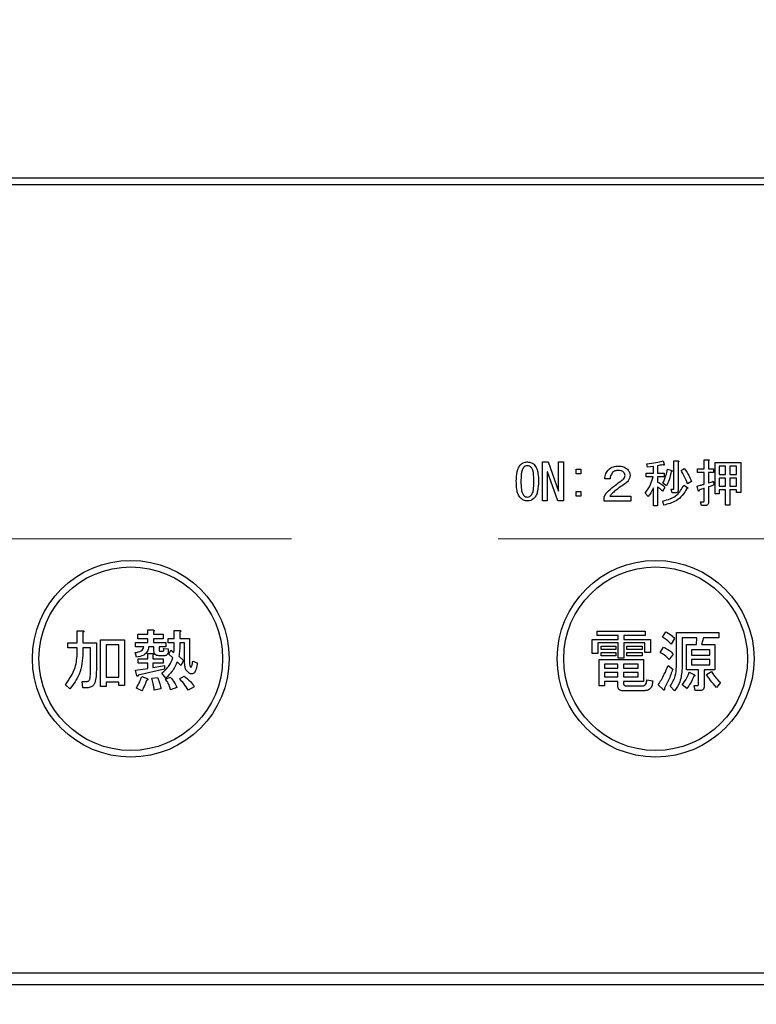
# Model space of a CAD drawing. Units: millimetres. Extents: x 210 to 6060, y -676 to 4222.
# Drawn here: x 3153 to 3210, y 3267 to 3342 of the extents above; entities that cross this region are included whole.
import ezdxf

# ---------------------------------------------------------------- set-up
doc = ezdxf.new("R2010")
doc.units = ezdxf.units.MM
doc.header["$LTSCALE"] = 3.75
doc.linetypes.add('HIDDEN', pattern=[12.6, 8.4, -4.2])
doc.layers.add('3', color=216, linetype='Continuous', lineweight=9, true_color=0x800080)
doc.layers.add('6', color=16, linetype='Continuous', lineweight=9, true_color=0x800000)
doc.styles.get("Standard").update_dxf_attribs({"font": 'txt', "bigfont": 'bigfont'})
doc.styles.add('ＭＳ ゴシック', font='txt')
doc.dimstyles.get("Standard").update_dxf_attribs({"dimtxt": 0.18, "dimasz": 0.18, "dimexe": 0.18, "dimexo": 0.0625, "dimgap": 0.09, "dimtad": 0, "dimtih": 1, "dimtoh": 1, "dimdec": 4, "dimzin": 0, "dimdsep": 46, "dimtxsty": 'Standard', "dimcen": 0.09, "dimadec": 0, "dimazin": 0, "dimtfac": 1, "dimtdec": 4, "dimtofl": 0, "dimtmove": 0, "dimatfit": 3, "dimfxl": 1, "dimtolj": 1, "dimtzin": 0, "dimarcsym": 0})

# ---------------------------------------------------------------- blocks, each defined once
blk = doc.blocks.new('G42')
at = {"layer": '6', "color": 16, "linetype": 'HIDDEN', "lineweight": 9, "true_color": 0x800000}
blk.add_line((3000.913, 3302.5), (3230.913, 3302.5), dxfattribs=at)
blk = doc.blocks.new('G43')
at = {"layer": '3', "color": 216, "linetype": 'Continuous', "lineweight": 30, "true_color": 0x800080}
for p, q in [((3273.914, 3330), (2959.913, 3330)), ((2959.913, 3329.5), (3273.914, 3329.5)), ((3202.478, 3308.431), (3202.569, 3308.172)), ((3203.312, 3308.431), (3203.622, 3308.431)), ((3203.312, 3306.342), (3203.312, 3308.431)), ((3205.616, 3308.523), (3205.925, 3308.523)), ((3205.616, 3307.837), (3205.616, 3308.523)), ((3205.941, 3308.431), (3205.941, 3307.837)), ((3193.285, 3305.382), (3193.285, 3308.355)), ((3193.285, 3308.355), (3193.722, 3308.355)), ((3193.722, 3308.355), (3194.515, 3306.128)), ((3194.52, 3308.355), (3194.881, 3308.355)), ((3194.52, 3306.128), (3194.52, 3308.355)), ((3194.881, 3308.355), (3194.881, 3305.382)), ((3195.847, 3307.806), (3196.208, 3307.806)), ((3195.847, 3307.445), (3195.847, 3307.806)), ((3196.208, 3307.806), (3196.208, 3307.445)), ((3201.303, 3307.959), (3201.242, 3308.218)), ((3201.741, 3308.004), (3201.303, 3307.959)), ((3201.741, 3307.501), (3201.741, 3308.004)), ((3202.066, 3308.065), (3202.066, 3307.501)), ((3202.829, 3307.791), (3203.149, 3307.699)), ((3203.637, 3308.34), (3203.637, 3306.235)), ((3203.851, 3307.699), (3204.095, 3307.852)), ((3205.102, 3307.837), (3205.616, 3307.837)), ((3205.102, 3307.548), (3205.102, 3307.837)), ((3205.941, 3307.837), (3206.337, 3307.837)), ((3206.337, 3307.837), (3206.337, 3307.548)), ((3206.44, 3308.309), (3208.397, 3308.309)), ((3206.44, 3305.93), (3206.44, 3308.309)), ((3206.764, 3308.021), (3206.764, 3307.394)), ((3207.248, 3308.021), (3206.764, 3308.021)), ((3207.248, 3307.394), (3207.248, 3308.021)), ((3207.573, 3308.021), (3207.573, 3307.394)), ((3208.072, 3308.021), (3207.573, 3308.021)), ((3208.072, 3307.394), (3208.072, 3308.021)), ((3208.397, 3308.309), (3208.397, 3306.021)), ((3193.646, 3307.608), (3193.646, 3305.382)), ((3193.661, 3307.608), (3193.646, 3307.608)), ((3194.454, 3305.382), (3193.661, 3307.608)), ((3196.208, 3307.445), (3195.847, 3307.445)), ((3198.451, 3307.059), (3198.039, 3307.059)), ((3201.197, 3307.501), (3201.741, 3307.501)), ((3201.197, 3307.212), (3201.197, 3307.501)), ((3201.726, 3307.212), (3201.197, 3307.212)), ((3202.066, 3307.501), (3202.554, 3307.501)), ((3202.066, 3307.212), (3202.066, 3306.815)), ((3202.554, 3307.212), (3202.066, 3307.212)), ((3202.554, 3307.501), (3202.554, 3307.212)), ((3205.616, 3307.548), (3205.102, 3307.548)), ((3205.616, 3306.662), (3205.616, 3307.548)), ((3205.941, 3307.548), (3205.941, 3306.754)), ((3206.337, 3307.548), (3205.941, 3307.548)), ((3206.764, 3307.394), (3207.248, 3307.394)), ((3206.764, 3307.105), (3206.764, 3306.509)), ((3207.248, 3307.105), (3206.764, 3307.105)), ((3207.248, 3306.509), (3207.248, 3307.105)), ((3207.573, 3307.394), (3208.072, 3307.394)), ((3207.573, 3307.105), (3207.573, 3306.509)), ((3208.072, 3307.105), (3207.573, 3307.105)), ((3208.072, 3306.509), (3208.072, 3307.105)), ((3201.741, 3304.999), (3201.741, 3306.387)), ((3202.066, 3306.448), (3202.066, 3304.999)), ((3202.615, 3306.433), (3202.432, 3306.128)), ((3202.737, 3306.525), (3202.463, 3306.723)), ((3203.103, 3306.281), (3203.271, 3306.281)), ((3203.18, 3305.992), (3203.103, 3306.281)), ((3204.064, 3306.57), (3204.339, 3306.403)), ((3204.644, 3306.86), (3204.354, 3306.677)), ((3205.163, 3306.174), (3205.071, 3306.509)), ((3205.616, 3305.381), (3205.616, 3306.342)), ((3205.941, 3306.448), (3205.941, 3305.274)), ((3206.307, 3306.876), (3206.368, 3306.601)), ((3206.764, 3306.509), (3207.248, 3306.509)), ((3206.764, 3306.221), (3206.764, 3305.93)), ((3207.248, 3306.221), (3206.764, 3306.221)), ((3207.248, 3305.045), (3207.248, 3306.221)), ((3207.573, 3306.509), (3208.072, 3306.509)), ((3207.573, 3306.221), (3207.573, 3305.045)), ((3208.072, 3306.221), (3207.573, 3306.221)), ((3208.072, 3306.021), (3208.072, 3306.221)), ((3194.515, 3306.128), (3194.52, 3306.128)), ((3195.847, 3306.098), (3196.208, 3306.098)), ((3195.847, 3305.737), (3195.847, 3306.098)), ((3196.208, 3305.737), (3195.847, 3305.737)), ((3196.208, 3306.098), (3196.208, 3305.737)), ((3197.993, 3305.37), (3197.993, 3305.716)), ((3198.42, 3305.731), (3200.037, 3305.731)), ((3200.037, 3305.731), (3200.037, 3305.37)), ((3201.349, 3305.716), (3201.12, 3305.976)), ((3203.393, 3305.992), (3203.18, 3305.992)), ((3206.764, 3305.93), (3206.44, 3305.93)), ((3208.397, 3306.021), (3208.072, 3306.021)), ((3193.646, 3305.382), (3193.285, 3305.382)), ((3194.881, 3305.382), (3194.454, 3305.382)), ((3200.037, 3305.37), (3197.993, 3305.37)), ((3202.066, 3304.999), (3201.741, 3304.999)), ((3202.539, 3305.06), (3202.463, 3305.365)), ((3205.346, 3305.32), (3205.575, 3305.32)), ((3205.407, 3305.031), (3205.346, 3305.32)), ((3205.697, 3305.031), (3205.407, 3305.031)), ((3207.573, 3305.045), (3207.248, 3305.045)), ((3157.84, 3295.479), (3158.252, 3295.479)), ((3157.84, 3294.564), (3157.84, 3295.479)), ((3158.273, 3295.357), (3158.273, 3294.564)), ((3162.463, 3295.214), (3163.209, 3295.214)), ((3162.463, 3294.878), (3162.463, 3295.214)), ((3163.209, 3295.54), (3163.622, 3295.54)), ((3163.209, 3295.214), (3163.209, 3295.54)), ((3163.642, 3295.418), (3163.642, 3295.214)), ((3163.642, 3295.214), (3164.395, 3295.214)), ((3164.395, 3295.214), (3164.395, 3294.878)), ((3165.223, 3295.499), (3165.635, 3295.499)), ((3165.223, 3294.889), (3165.223, 3295.499)), ((3165.656, 3295.377), (3165.656, 3294.889)), ((3197.459, 3295.122), (3197.459, 3295.459)), ((3197.459, 3295.459), (3201.12, 3295.459)), ((3199.06, 3295.122), (3197.459, 3295.122)), ((3199.06, 3294.808), (3199.06, 3295.122)), ((3199.493, 3295.122), (3199.493, 3294.808)), ((3201.12, 3295.122), (3199.493, 3295.122)), ((3201.12, 3295.459), (3201.12, 3295.122)), ((3202.442, 3294.991), (3202.686, 3295.398)), ((3203.494, 3295.337), (3206.734, 3295.337)), ((3203.494, 3292.733), (3203.494, 3295.337)), ((3203.927, 3294.952), (3203.927, 3292.591)), ((3205.066, 3294.952), (3203.927, 3294.952)), ((3205.025, 3294.421), (3205.066, 3294.952)), ((3205.554, 3294.952), (3205.412, 3294.421)), ((3206.734, 3294.952), (3205.554, 3294.952)), ((3206.734, 3295.337), (3206.734, 3294.952)), ((3157.113, 3294.564), (3157.84, 3294.564)), ((3157.113, 3294.179), (3157.113, 3294.564)), ((3157.84, 3294.179), (3157.113, 3294.179)), ((3157.84, 3293.852), (3157.84, 3294.179)), ((3158.273, 3294.564), (3159.29, 3294.564)), ((3158.273, 3294.179), (3158.273, 3293.831)), ((3158.857, 3294.179), (3158.273, 3294.179)), ((3158.857, 3292.57), (3158.857, 3294.179)), ((3159.29, 3294.564), (3159.29, 3292.631)), ((3159.609, 3294.787), (3161.425, 3294.787)), ((3159.609, 3291.228), (3159.609, 3294.787)), ((3160.992, 3294.402), (3160.042, 3294.402)), ((3160.042, 3294.402), (3160.042, 3291.94)), ((3160.992, 3291.94), (3160.992, 3294.402)), ((3161.425, 3294.787), (3161.425, 3291.309)), ((3162.279, 3294.584), (3163.209, 3294.584)), ((3162.279, 3294.247), (3162.279, 3294.584)), ((3162.91, 3294.247), (3162.279, 3294.247)), ((3163.209, 3294.878), (3162.463, 3294.878)), ((3163.209, 3294.584), (3163.209, 3294.878)), ((3163.684, 3294.247), (3163.276, 3294.247)), ((3163.642, 3294.878), (3163.642, 3294.584)), ((3164.395, 3294.878), (3163.642, 3294.878)), ((3163.642, 3294.584), (3164.578, 3294.584)), ((3163.684, 3293.933), (3163.684, 3294.247)), ((3164.069, 3294.247), (3164.069, 3294.035)), ((3164.578, 3294.247), (3164.069, 3294.247)), ((3164.578, 3294.584), (3164.578, 3294.247)), ((3164.761, 3294.889), (3165.223, 3294.889)), ((3164.761, 3294.552), (3164.761, 3294.889)), ((3165.223, 3294.552), (3164.761, 3294.552)), ((3165.656, 3294.889), (3166.388, 3294.889)), ((3166.003, 3294.552), (3165.656, 3294.552)), ((3166.003, 3293.262), (3166.003, 3294.552)), ((3166.388, 3294.889), (3166.388, 3293.181)), ((3197.087, 3294.808), (3199.06, 3294.808)), ((3197.087, 3293.75), (3197.087, 3294.808)), ((3197.52, 3294.567), (3197.52, 3293.75)), ((3199.06, 3294.567), (3197.52, 3294.567)), ((3197.764, 3294.059), (3197.764, 3294.299)), ((3197.764, 3294.299), (3198.883, 3294.299)), ((3198.883, 3294.299), (3198.883, 3294.059)), ((3199.06, 3293.404), (3199.06, 3294.567)), ((3199.493, 3294.808), (3201.527, 3294.808)), ((3199.493, 3294.567), (3199.493, 3293.404)), ((3201.094, 3294.567), (3199.493, 3294.567)), ((3199.717, 3294.299), (3200.897, 3294.299)), ((3199.717, 3294.059), (3199.717, 3294.299)), ((3200.897, 3294.299), (3200.897, 3294.059)), ((3201.094, 3293.831), (3201.094, 3294.567)), ((3201.527, 3294.808), (3201.527, 3293.831)), ((3202.259, 3293.831), (3202.524, 3294.238)), ((3203.358, 3294.889), (3203.093, 3294.462)), ((3204.274, 3294.421), (3205.025, 3294.421)), ((3204.274, 3292.491), (3204.274, 3294.421)), ((3205.412, 3294.421), (3206.429, 3294.421)), ((3206.429, 3294.421), (3206.429, 3292.491)), ((3162.341, 3293.465), (3162.259, 3293.811)), ((3163.217, 3293.75), (3163.581, 3293.75)), ((3163.217, 3293.343), (3163.217, 3293.75)), ((3163.602, 3293.628), (3163.602, 3293.343)), ((3164.476, 3293.576), (3164.049, 3293.576)), ((3164.171, 3293.913), (3164.354, 3293.913)), ((3164.415, 3294.137), (3164.761, 3294.096)), ((3164.822, 3293.689), (3164.964, 3293.994)), ((3165.127, 3293.425), (3164.822, 3293.689)), ((3164.964, 3293.994), (3165.208, 3293.811)), ((3165.574, 3293.547), (3165.92, 3293.221)), ((3197.52, 3293.75), (3197.087, 3293.75)), ((3198.883, 3294.059), (3197.764, 3294.059)), ((3197.764, 3293.811), (3198.883, 3293.811)), ((3197.764, 3293.571), (3197.764, 3293.811)), ((3198.883, 3293.571), (3197.764, 3293.571)), ((3198.883, 3293.811), (3198.883, 3293.571)), ((3199.493, 3293.404), (3199.06, 3293.404)), ((3200.897, 3294.059), (3199.717, 3294.059)), ((3199.717, 3293.571), (3199.717, 3293.811)), ((3199.717, 3293.811), (3200.897, 3293.811)), ((3200.897, 3293.571), (3199.717, 3293.571)), ((3200.897, 3293.811), (3200.897, 3293.571)), ((3201.527, 3293.831), (3201.094, 3293.831)), ((3203.256, 3293.709), (3202.951, 3293.282)), ((3204.659, 3294.036), (3204.659, 3293.628)), ((3206.044, 3294.036), (3204.659, 3294.036)), ((3204.659, 3293.628), (3206.044, 3293.628)), ((3206.044, 3293.628), (3206.044, 3294.036)), ((3162.483, 3293.343), (3163.217, 3293.343)), ((3162.483, 3293.007), (3162.483, 3293.343)), ((3163.217, 3293.007), (3162.483, 3293.007)), ((3163.217, 3292.611), (3163.217, 3293.007)), ((3163.602, 3293.343), (3164.395, 3293.343)), ((3163.602, 3293.007), (3163.602, 3292.672)), ((3164.395, 3293.007), (3163.602, 3293.007)), ((3163.602, 3292.672), (3164.496, 3292.835)), ((3164.395, 3293.343), (3164.395, 3293.007)), ((3164.496, 3292.835), (3164.496, 3292.55)), ((3165.737, 3292.835), (3165.452, 3293.12)), ((3165.92, 3293.221), (3165.737, 3292.835)), ((3166.632, 3293.16), (3166.978, 3293.038)), ((3197.623, 3293.282), (3200.978, 3293.282)), ((3197.623, 3291.289), (3197.623, 3293.282)), ((3198.008, 3292.946), (3198.008, 3292.631)), ((3199.04, 3292.946), (3198.008, 3292.946)), ((3199.04, 3292.631), (3199.04, 3292.946)), ((3199.473, 3292.946), (3199.473, 3292.631)), ((3200.593, 3292.946), (3199.473, 3292.946)), ((3200.593, 3292.631), (3200.593, 3292.946)), ((3200.978, 3293.282), (3200.978, 3291.624)), ((3202.869, 3292.835), (3203.215, 3292.55)), ((3204.659, 3293.291), (3204.659, 3292.875)), ((3206.044, 3293.291), (3204.659, 3293.291)), ((3204.659, 3292.875), (3206.044, 3292.875)), ((3206.044, 3292.875), (3206.044, 3293.291)), ((3160.042, 3291.94), (3160.992, 3291.94)), ((3162.279, 3292.469), (3163.217, 3292.611)), ((3162.381, 3292.042), (3162.279, 3292.469)), ((3164.496, 3292.55), (3162.483, 3292.103)), ((3162.747, 3292.001), (3163.154, 3291.838)), ((3163.52, 3291.859), (3163.947, 3291.92)), ((3164.578, 3291.879), (3164.273, 3292.245)), ((3164.557, 3291.798), (3164.924, 3291.94)), ((3165.615, 3291.818), (3165.981, 3292.021)), ((3198.008, 3292.631), (3199.04, 3292.631)), ((3198.008, 3292.295), (3198.008, 3291.96)), ((3199.04, 3292.295), (3198.008, 3292.295)), ((3198.008, 3291.96), (3199.04, 3291.96)), ((3199.04, 3291.96), (3199.04, 3292.295)), ((3199.473, 3292.631), (3200.593, 3292.631)), ((3199.473, 3292.295), (3199.473, 3291.96)), ((3200.593, 3292.295), (3199.473, 3292.295)), ((3199.473, 3291.96), (3200.593, 3291.96)), ((3200.593, 3291.96), (3200.593, 3292.295)), ((3205.182, 3292.491), (3204.274, 3292.491)), ((3204.476, 3292.326), (3204.883, 3292.123)), ((3205.182, 3291.431), (3205.182, 3292.491)), ((3205.615, 3292.491), (3205.615, 3291.248)), ((3206.429, 3292.491), (3205.615, 3292.491)), ((3205.798, 3292.143), (3206.164, 3292.367)), ((3157.276, 3291.045), (3156.93, 3291.35)), ((3158.212, 3291.614), (3158.537, 3291.614)), ((3158.252, 3291.133), (3158.212, 3291.614)), ((3160.042, 3291.228), (3159.609, 3291.228)), ((3160.042, 3291.555), (3160.042, 3291.228)), ((3160.992, 3291.555), (3160.042, 3291.555)), ((3160.992, 3291.309), (3160.992, 3291.555)), ((3161.425, 3291.309), (3160.992, 3291.309)), ((3165.432, 3291.147), (3164.944, 3290.984)), ((3166.754, 3291.208), (3166.286, 3290.943)), ((3198.008, 3291.289), (3197.623, 3291.289)), ((3198.008, 3291.624), (3198.008, 3291.289)), ((3199.04, 3291.624), (3198.008, 3291.624)), ((3199.04, 3291.248), (3199.04, 3291.624)), ((3199.473, 3291.624), (3199.473, 3291.452)), ((3200.978, 3291.624), (3199.473, 3291.624)), ((3199.615, 3291.289), (3200.958, 3291.289)), ((3201.242, 3291.737), (3201.69, 3291.655)), ((3202.503, 3290.984), (3202.117, 3291.35)), ((3203.358, 3290.903), (3203.032, 3291.269)), ((3204.293, 3291.086), (3203.947, 3291.37)), ((3204.842, 3291.309), (3205.107, 3291.309)), ((3204.924, 3290.924), (3204.842, 3291.309)), ((3206.856, 3291.533), (3206.551, 3291.167)), ((3158.578, 3291.133), (3158.252, 3291.133)), ((3162.747, 3290.903), (3162.341, 3291.106)), ((3164.212, 3291.045), (3163.703, 3290.943)), ((3201.019, 3290.904), (3199.432, 3290.904)), ((3205.29, 3290.924), (3204.924, 3290.924)), ((3256.914, 3269.374), (2976.913, 3269.374)), ((2976.913, 3268.5), (3256.914, 3268.5))]:
    blk.add_line(p, q, dxfattribs=at)
for centre, radius in [((3161.913, 3293.35), 7.5), ((3161.913, 3293.35), 7), ((3201.914, 3293.35), 7.5), ((3201.914, 3293.35), 7)]:
    blk.add_circle(centre, radius, dxfattribs=at)
for points, knots in [([(3201.242, 3308.218), (3201.476, 3308.239), (3201.894, 3308.277), (3202.3, 3308.384), (3202.478, 3308.431)], [0, 0, 0, 0, 0.559899, 1, 1, 1, 1]), ([(3203.622, 3308.431), (3203.635, 3308.43), (3203.654, 3308.427), (3203.676, 3308.418), (3203.685, 3308.408), (3203.688, 3308.397), (3203.685, 3308.386), (3203.676, 3308.374), (3203.661, 3308.357), (3203.647, 3308.347), (3203.637, 3308.34)], [0, 0, 0, 0, 0.249506, 0.374574, 0.43753, 0.499652, 0.578496, 0.656934, 0.780218, 1, 1, 1, 1]), ([(3205.925, 3308.523), (3205.938, 3308.523), (3205.954, 3308.523), (3205.971, 3308.516), (3205.978, 3308.51), (3205.983, 3308.501), (3205.982, 3308.481), (3205.965, 3308.457), (3205.948, 3308.439), (3205.941, 3308.431)], [0, 0, 0, 0, 0.250242, 0.312895, 0.375772, 0.438586, 0.50094, 0.779713, 1, 1, 1, 1]), ([(3191.297, 3306.876), (3191.306, 3307.128), (3191.32, 3307.481), (3191.45, 3307.92), (3191.571, 3308.078), (3191.632, 3308.157)], [0, 0, 0, 0, 0.560268, 0.780511, 1, 1, 1, 1]), ([(3191.632, 3308.157), (3191.718, 3308.222), (3191.873, 3308.34), (3192.066, 3308.351), (3192.151, 3308.355)], [0, 0, 0, 0, 0.558531, 1, 1, 1, 1]), ([(3191.846, 3307.928), (3191.796, 3307.839), (3191.697, 3307.661), (3191.658, 3307.295), (3191.651, 3307.035), (3191.647, 3306.876)], [0, 0, 0, 0, 0.277881, 0.558632, 1, 1, 1, 1]), ([(3192.151, 3308.065), (3192.086, 3308.056), (3191.97, 3308.04), (3191.884, 3307.962), (3191.846, 3307.928)], [0, 0, 0, 0, 0.558398, 1, 1, 1, 1]), ([(3192.151, 3308.355), (3192.256, 3308.346), (3192.445, 3308.329), (3192.59, 3308.21), (3192.654, 3308.157)], [0, 0, 0, 0, 0.559588, 1, 1, 1, 1]), ([(3192.441, 3307.928), (3192.394, 3307.97), (3192.31, 3308.045), (3192.199, 3308.059), (3192.151, 3308.065)], [0, 0, 0, 0, 0.560416, 1, 1, 1, 1]), ([(3192.639, 3306.876), (3192.634, 3307.078), (3192.627, 3307.361), (3192.567, 3307.723), (3192.483, 3307.86), (3192.441, 3307.928)], [0, 0, 0, 0, 0.561041, 0.781429, 1, 1, 1, 1]), ([(3192.654, 3308.157), (3192.728, 3308.054), (3192.876, 3307.847), (3192.971, 3307.398), (3192.983, 3307.074), (3192.99, 3306.876)], [0, 0, 0, 0, 0.278851, 0.559183, 1, 1, 1, 1]), ([(3198.039, 3307.059), (3198.055, 3307.204), (3198.085, 3307.464), (3198.244, 3307.67), (3198.313, 3307.76)], [0, 0, 0, 0, 0.560522, 1, 1, 1, 1]), ([(3198.313, 3307.76), (3198.439, 3307.852), (3198.663, 3308.017), (3198.939, 3308.029), (3199.061, 3308.035)], [0, 0, 0, 0, 0.558165, 1, 1, 1, 1]), ([(3199.076, 3307.699), (3198.986, 3307.697), (3198.824, 3307.693), (3198.692, 3307.602), (3198.634, 3307.562)], [0, 0, 0, 0, 0.561452, 1, 1, 1, 1]), ([(3199.061, 3308.035), (3199.207, 3308.028), (3199.466, 3308.015), (3199.672, 3307.859), (3199.763, 3307.791)], [0, 0, 0, 0, 0.560605, 1, 1, 1, 1]), ([(3199.473, 3307.577), (3199.442, 3307.602), (3199.379, 3307.652), (3199.241, 3307.692), (3199.139, 3307.697), (3199.076, 3307.699)], [0, 0, 0, 0, 0.27945, 0.55965, 1, 1, 1, 1]), ([(3199.763, 3307.791), (3199.825, 3307.716), (3199.938, 3307.582), (3199.954, 3307.409), (3199.961, 3307.333)], [0, 0, 0, 0, 0.559597, 1, 1, 1, 1]), ([(3202.463, 3308.142), (3202.389, 3308.126), (3202.257, 3308.097), (3202.125, 3308.075), (3202.066, 3308.065)], [0, 0, 0, 0, 0.559982, 1, 1, 1, 1]), ([(3202.569, 3308.172), (3202.571, 3308.166), (3202.576, 3308.153), (3202.575, 3308.136), (3202.57, 3308.125), (3202.562, 3308.119), (3202.544, 3308.116), (3202.509, 3308.122), (3202.481, 3308.134), (3202.463, 3308.142)], [0, 0, 0, 0, 0.125123, 0.25036, 0.297422, 0.343544, 0.438542, 0.625328, 1, 1, 1, 1]), ([(3202.463, 3306.723), (3202.55, 3306.916), (3202.707, 3307.26), (3202.792, 3307.629), (3202.829, 3307.791)], [0, 0, 0, 0, 0.559738, 1, 1, 1, 1]), ([(3203.149, 3307.699), (3203.156, 3307.691), (3203.166, 3307.681), (3203.171, 3307.666), (3203.171, 3307.658), (3203.169, 3307.65), (3203.158, 3307.638), (3203.135, 3307.628), (3203.114, 3307.625), (3203.103, 3307.623)], [0, 0, 0, 0, 0.249471, 0.312319, 0.375119, 0.437948, 0.500367, 0.749839, 1, 1, 1, 1]), ([(3204.354, 3306.677), (3204.276, 3306.876), (3204.136, 3307.231), (3203.938, 3307.556), (3203.851, 3307.699)], [0, 0, 0, 0, 0.5600424, 1, 1, 1, 1]), ([(3204.095, 3307.852), (3204.221, 3307.679), (3204.445, 3307.371), (3204.583, 3307.016), (3204.644, 3306.86)], [0, 0, 0, 0, 0.559984, 1, 1, 1, 1]), ([(3198.634, 3307.562), (3198.575, 3307.477), (3198.47, 3307.324), (3198.457, 3307.14), (3198.451, 3307.059)], [0, 0, 0, 0, 0.557858, 1, 1, 1, 1]), ([(3199.29, 3306.906), (3199.368, 3306.966), (3199.477, 3307.049), (3199.567, 3307.203), (3199.575, 3307.28), (3199.58, 3307.318)], [0, 0, 0, 0, 0.559668, 0.78001, 1, 1, 1, 1]), ([(3199.58, 3307.318), (3199.574, 3307.373), (3199.564, 3307.47), (3199.501, 3307.545), (3199.473, 3307.577)], [0, 0, 0, 0, 0.559331, 1, 1, 1, 1]), ([(3199.961, 3307.333), (3199.954, 3307.258), (3199.941, 3307.109), (3199.812, 3306.866), (3199.658, 3306.749), (3199.564, 3306.677)], [0, 0, 0, 0, 0.280137, 0.560277, 1, 1, 1, 1]), ([(3201.12, 3305.976), (3201.268, 3306.19), (3201.531, 3306.573), (3201.666, 3307.017), (3201.726, 3307.212)], [0, 0, 0, 0, 0.559644, 1, 1, 1, 1]), ([(3203.103, 3307.623), (3203.059, 3307.41), (3202.979, 3307.029), (3202.811, 3306.679), (3202.737, 3306.525)], [0, 0, 0, 0, 0.560093, 1, 1, 1, 1]), ([(3191.632, 3305.579), (3191.558, 3305.683), (3191.409, 3305.893), (3191.315, 3306.348), (3191.304, 3306.675), (3191.297, 3306.876)], [0, 0, 0, 0, 0.2788238, 0.559185, 1, 1, 1, 1]), ([(3191.647, 3306.876), (3191.653, 3306.67), (3191.66, 3306.384), (3191.718, 3306.016), (3191.803, 3305.877), (3191.846, 3305.808)], [0, 0, 0, 0, 0.561028, 0.78142, 1, 1, 1, 1]), ([(3192.441, 3305.808), (3192.49, 3305.898), (3192.59, 3306.079), (3192.628, 3306.45), (3192.635, 3306.714), (3192.639, 3306.876)], [0, 0, 0, 0, 0.277864, 0.558627, 1, 1, 1, 1]), ([(3192.99, 3306.876), (3192.98, 3306.62), (3192.967, 3306.264), (3192.838, 3305.819), (3192.715, 3305.659), (3192.654, 3305.579)], [0, 0, 0, 0, 0.560291, 0.780522, 1, 1, 1, 1]), ([(3198.313, 3306.143), (3198.488, 3306.295), (3198.801, 3306.566), (3199.14, 3306.802), (3199.29, 3306.906)], [0, 0, 0, 0, 0.55983, 1, 1, 1, 1]), ([(3198.847, 3306.174), (3198.761, 3306.098), (3198.606, 3305.962), (3198.477, 3305.802), (3198.42, 3305.731)], [0, 0, 0, 0, 0.559769, 1, 1, 1, 1]), ([(3199.564, 3306.677), (3199.428, 3306.587), (3199.184, 3306.426), (3198.95, 3306.251), (3198.847, 3306.174)], [0, 0, 0, 0, 0.5600109, 1, 1, 1, 1]), ([(3201.741, 3306.387), (3201.681, 3306.254), (3201.573, 3306.017), (3201.418, 3305.808), (3201.349, 3305.716)], [0, 0, 0, 0, 0.5598333, 1, 1, 1, 1]), ([(3202.066, 3306.815), (3202.179, 3306.759), (3202.382, 3306.659), (3202.544, 3306.502), (3202.615, 3306.433)], [0, 0, 0, 0, 0.559804, 1, 1, 1, 1]), ([(3202.432, 3306.128), (3202.369, 3306.194), (3202.256, 3306.311), (3202.124, 3306.406), (3202.066, 3306.448)], [0, 0, 0, 0, 0.560036, 1, 1, 1, 1]), ([(3202.463, 3305.365), (3202.852, 3305.477), (3203.548, 3305.678), (3203.906, 3306.297), (3204.064, 3306.57)], [0, 0, 0, 0, 0.559489, 1, 1, 1, 1]), ([(3204.293, 3306.326), (3204.188, 3306.143), (3203.979, 3305.777), (3203.391, 3305.278), (3202.862, 3305.143), (3202.539, 3305.06)], [0, 0, 0, 0, 0.280509, 0.560775, 1, 1, 1, 1]), ([(3203.271, 3306.281), (3203.278, 3306.281), (3203.289, 3306.283), (3203.3, 3306.292), (3203.311, 3306.31), (3203.312, 3306.327), (3203.312, 3306.342)], [0, 0, 0, 0, 0.249214, 0.375353, 0.501214, 1, 1, 1, 1]), ([(3203.637, 3306.235), (3203.635, 3306.198), (3203.631, 3306.124), (3203.57, 3306.034), (3203.48, 3305.996), (3203.422, 3305.993), (3203.393, 3305.992)], [0, 0, 0, 0, 0.280681, 0.558931, 0.779036, 1, 1, 1, 1]), ([(3204.339, 3306.403), (3204.348, 3306.395), (3204.36, 3306.385), (3204.369, 3306.368), (3204.368, 3306.359), (3204.365, 3306.351), (3204.357, 3306.344), (3204.344, 3306.337), (3204.322, 3306.33), (3204.305, 3306.328), (3204.293, 3306.326)], [0, 0, 0, 0, 0.249502, 0.343424, 0.390427, 0.437675, 0.525836, 0.614055, 0.752743, 1, 1, 1, 1]), ([(3205.071, 3306.509), (3205.173, 3306.536), (3205.356, 3306.583), (3205.536, 3306.638), (3205.616, 3306.662)], [0, 0, 0, 0, 0.559985, 1, 1, 1, 1]), ([(3205.269, 3306.22), (3205.259, 3306.202), (3205.244, 3306.174), (3205.219, 3306.147), (3205.203, 3306.138), (3205.192, 3306.136), (3205.18, 3306.14), (3205.17, 3306.155), (3205.165, 3306.167), (3205.163, 3306.174)], [0, 0, 0, 0, 0.374982, 0.562473, 0.656507, 0.703503, 0.750543, 0.874924, 1, 1, 1, 1]), ([(3205.616, 3306.342), (3205.55, 3306.321), (3205.433, 3306.285), (3205.319, 3306.24), (3205.269, 3306.22)], [0, 0, 0, 0, 0.559964, 1, 1, 1, 1]), ([(3205.941, 3306.754), (3206.009, 3306.775), (3206.132, 3306.813), (3206.253, 3306.857), (3206.307, 3306.876)], [0, 0, 0, 0, 0.5599933, 1, 1, 1, 1]), ([(3206.368, 3306.601), (3206.288, 3306.574), (3206.145, 3306.525), (3206.003, 3306.472), (3205.941, 3306.448)], [0, 0, 0, 0, 0.5599957, 1, 1, 1, 1]), ([(3192.151, 3305.382), (3192.042, 3305.39), (3191.849, 3305.405), (3191.698, 3305.526), (3191.632, 3305.579)], [0, 0, 0, 0, 0.559882, 1, 1, 1, 1]), ([(3191.846, 3305.808), (3191.895, 3305.765), (3191.984, 3305.689), (3192.1, 3305.676), (3192.151, 3305.67)], [0, 0, 0, 0, 0.560004, 1, 1, 1, 1]), ([(3192.151, 3305.67), (3192.212, 3305.681), (3192.323, 3305.699), (3192.404, 3305.774), (3192.441, 3305.808)], [0, 0, 0, 0, 0.5582965, 1, 1, 1, 1]), ([(3192.654, 3305.579), (3192.571, 3305.514), (3192.421, 3305.399), (3192.233, 3305.387), (3192.151, 3305.382)], [0, 0, 0, 0, 0.558692, 1, 1, 1, 1]), ([(3197.993, 3305.716), (3198.043, 3305.803), (3198.133, 3305.959), (3198.258, 3306.087), (3198.313, 3306.143)], [0, 0, 0, 0, 0.559507, 1, 1, 1, 1]), ([(3205.575, 3305.32), (3205.582, 3305.32), (3205.592, 3305.322), (3205.603, 3305.331), (3205.614, 3305.349), (3205.615, 3305.366), (3205.616, 3305.381)], [0, 0, 0, 0, 0.249214, 0.375353, 0.501214, 1, 1, 1, 1]), ([(3205.941, 3305.274), (3205.939, 3305.237), (3205.935, 3305.163), (3205.873, 3305.073), (3205.783, 3305.035), (3205.726, 3305.032), (3205.697, 3305.031)], [0, 0, 0, 0, 0.280681, 0.558931, 0.779036, 1, 1, 1, 1]), ([(3158.252, 3295.479), (3158.27, 3295.476), (3158.296, 3295.473), (3158.324, 3295.46), (3158.337, 3295.447), (3158.341, 3295.433), (3158.336, 3295.418), (3158.325, 3295.402), (3158.304, 3295.38), (3158.285, 3295.366), (3158.273, 3295.357)], [0, 0, 0, 0, 0.2495056, 0.374574, 0.4375298, 0.4996521, 0.5784959, 0.6569343, 0.7802179, 1, 1, 1, 1]), ([(3163.622, 3295.54), (3163.639, 3295.537), (3163.665, 3295.534), (3163.694, 3295.521), (3163.706, 3295.508), (3163.71, 3295.494), (3163.705, 3295.479), (3163.694, 3295.463), (3163.674, 3295.441), (3163.655, 3295.427), (3163.642, 3295.418)], [0, 0, 0, 0, 0.2495056, 0.374574, 0.4375298, 0.4996521, 0.5784959, 0.6569343, 0.7802179, 1, 1, 1, 1]), ([(3165.635, 3295.499), (3165.653, 3295.497), (3165.679, 3295.493), (3165.707, 3295.481), (3165.72, 3295.468), (3165.724, 3295.453), (3165.719, 3295.438), (3165.708, 3295.422), (3165.687, 3295.401), (3165.668, 3295.386), (3165.656, 3295.377)], [0, 0, 0, 0, 0.249506, 0.374574, 0.43753, 0.499652, 0.578496, 0.656934, 0.780218, 1, 1, 1, 1]), ([(3203.093, 3294.462), (3202.982, 3294.574), (3202.784, 3294.773), (3202.547, 3294.924), (3202.442, 3294.991)], [0, 0, 0, 0, 0.559962, 1, 1, 1, 1]), ([(3202.686, 3295.398), (3202.828, 3295.324), (3203.082, 3295.192), (3203.273, 3294.982), (3203.358, 3294.889)], [0, 0, 0, 0, 0.559802, 1, 1, 1, 1]), ([(3162.259, 3293.811), (3162.414, 3293.841), (3162.631, 3293.884), (3162.849, 3294.072), (3162.89, 3294.189), (3162.91, 3294.247)], [0, 0, 0, 0, 0.559411, 0.779839, 1, 1, 1, 1]), ([(3163.276, 3294.247), (3163.252, 3294.123), (3163.204, 3293.875), (3162.855, 3293.555), (3162.536, 3293.499), (3162.341, 3293.465)], [0, 0, 0, 0, 0.279949, 0.559453, 1, 1, 1, 1]), ([(3165.208, 3293.811), (3165.213, 3293.949), (3165.222, 3294.196), (3165.222, 3294.444), (3165.223, 3294.552)], [0, 0, 0, 0, 0.559987, 1, 1, 1, 1]), ([(3165.656, 3294.552), (3165.652, 3294.364), (3165.646, 3294.027), (3165.596, 3293.693), (3165.574, 3293.547)], [0, 0, 0, 0, 0.559994, 1, 1, 1, 1]), ([(3202.524, 3294.238), (3202.674, 3294.158), (3202.943, 3294.015), (3203.16, 3293.803), (3203.256, 3293.709)], [0, 0, 0, 0, 0.559892, 1, 1, 1, 1]), ([(3156.93, 3291.35), (3157.225, 3291.774), (3157.752, 3292.532), (3157.813, 3293.448), (3157.84, 3293.852)], [0, 0, 0, 0, 0.559175, 1, 1, 1, 1]), ([(3158.273, 3293.831), (3158.232, 3293.255), (3158.16, 3292.227), (3157.546, 3291.406), (3157.276, 3291.045)], [0, 0, 0, 0, 0.559977, 1, 1, 1, 1]), ([(3163.581, 3293.75), (3163.598, 3293.748), (3163.624, 3293.744), (3163.653, 3293.732), (3163.665, 3293.719), (3163.67, 3293.704), (3163.665, 3293.689), (3163.653, 3293.673), (3163.633, 3293.651), (3163.614, 3293.637), (3163.602, 3293.628)], [0, 0, 0, 0, 0.249506, 0.374574, 0.43753, 0.499652, 0.578496, 0.656934, 0.780218, 1, 1, 1, 1]), ([(3164.049, 3293.576), (3163.994, 3293.579), (3163.885, 3293.585), (3163.749, 3293.672), (3163.691, 3293.805), (3163.687, 3293.89), (3163.684, 3293.933)], [0, 0, 0, 0, 0.280659, 0.558941, 0.778976, 1, 1, 1, 1]), ([(3164.069, 3294.035), (3164.07, 3294.018), (3164.071, 3293.984), (3164.093, 3293.94), (3164.131, 3293.915), (3164.158, 3293.914), (3164.171, 3293.913)], [0, 0, 0, 0, 0.280444, 0.559777, 0.779052, 1, 1, 1, 1]), ([(3164.273, 3292.245), (3164.485, 3292.428), (3164.865, 3292.755), (3165.047, 3293.22), (3165.127, 3293.425)], [0, 0, 0, 0, 0.558605, 1, 1, 1, 1]), ([(3164.354, 3293.913), (3164.365, 3293.914), (3164.387, 3293.917), (3164.42, 3293.95), (3164.432, 3294.029), (3164.422, 3294.093), (3164.415, 3294.137)], [0, 0, 0, 0, 0.124901, 0.249732, 0.498863, 1, 1, 1, 1]), ([(3164.761, 3294.096), (3164.766, 3293.981), (3164.771, 3293.836), (3164.7, 3293.68), (3164.641, 3293.617), (3164.561, 3293.581), (3164.505, 3293.578), (3164.476, 3293.576)], [0, 0, 0, 0, 0.498777, 0.624149, 0.749365, 0.874598, 1, 1, 1, 1]), ([(3202.951, 3293.282), (3202.835, 3293.402), (3202.629, 3293.616), (3202.372, 3293.766), (3202.259, 3293.831)], [0, 0, 0, 0, 0.559899, 1, 1, 1, 1]), ([(3165.452, 3293.12), (3165.335, 3292.855), (3165.124, 3292.382), (3164.745, 3292.033), (3164.578, 3291.879)], [0, 0, 0, 0, 0.559418, 1, 1, 1, 1]), ([(3166.307, 3292.286), (3166.236, 3292.356), (3166.095, 3292.499), (3166.019, 3292.855), (3166.009, 3293.107), (3166.003, 3293.262)], [0, 0, 0, 0, 0.2775972, 0.5583827, 1, 1, 1, 1]), ([(3166.978, 3293.038), (3166.96, 3292.876), (3166.932, 3292.634), (3166.829, 3292.365), (3166.726, 3292.236), (3166.599, 3292.175), (3166.444, 3292.2), (3166.353, 3292.257), (3166.307, 3292.286)], [0, 0, 0, 0, 0.375805, 0.563459, 0.657213, 0.750519, 0.874777, 1, 1, 1, 1]), ([(3166.388, 3293.181), (3166.386, 3293.099), (3166.384, 3292.952), (3166.429, 3292.814), (3166.449, 3292.753)], [0, 0, 0, 0, 0.562031, 1, 1, 1, 1]), ([(3166.449, 3292.753), (3166.456, 3292.744), (3166.466, 3292.731), (3166.487, 3292.719), (3166.505, 3292.716), (3166.522, 3292.724), (3166.538, 3292.741), (3166.585, 3292.82), (3166.607, 3292.968), (3166.624, 3293.101), (3166.632, 3293.16)], [0, 0, 0, 0, 0.062659, 0.094515, 0.126008, 0.160486, 0.196653, 0.251695, 0.6702, 1, 1, 1, 1]), ([(3202.117, 3291.35), (3202.278, 3291.617), (3202.566, 3292.093), (3202.777, 3292.608), (3202.869, 3292.835)], [0, 0, 0, 0, 0.559906, 1, 1, 1, 1]), ([(3203.032, 3291.269), (3203.184, 3291.522), (3203.455, 3291.976), (3203.482, 3292.501), (3203.494, 3292.733)], [0, 0, 0, 0, 0.559073, 1, 1, 1, 1]), ([(3158.802, 3291.798), (3158.822, 3291.941), (3158.857, 3292.198), (3158.857, 3292.456), (3158.857, 3292.57)], [0, 0, 0, 0, 0.559612, 1, 1, 1, 1]), ([(3159.29, 3292.631), (3159.291, 3292.42), (3159.292, 3292.042), (3159.206, 3291.674), (3159.168, 3291.513)], [0, 0, 0, 0, 0.560639, 1, 1, 1, 1]), ([(3162.341, 3291.106), (3162.431, 3291.266), (3162.594, 3291.553), (3162.7, 3291.864), (3162.747, 3292.001)], [0, 0, 0, 0, 0.559877, 1, 1, 1, 1]), ([(3162.483, 3292.103), (3162.481, 3292.089), (3162.476, 3292.061), (3162.463, 3292.03), (3162.447, 3292.015), (3162.437, 3292.012), (3162.426, 3292.012), (3162.405, 3292.02), (3162.392, 3292.032), (3162.381, 3292.042)], [0, 0, 0, 0, 0.250161, 0.499633, 0.562052, 0.624881, 0.687681, 0.750529, 1, 1, 1, 1]), ([(3163.947, 3291.92), (3164.013, 3291.761), (3164.129, 3291.478), (3164.186, 3291.177), (3164.212, 3291.045)], [0, 0, 0, 0, 0.560198, 1, 1, 1, 1]), ([(3164.924, 3291.94), (3165.04, 3291.805), (3165.248, 3291.565), (3165.376, 3291.274), (3165.432, 3291.147)], [0, 0, 0, 0, 0.559924, 1, 1, 1, 1]), ([(3165.981, 3292.021), (3166.149, 3291.891), (3166.448, 3291.658), (3166.66, 3291.345), (3166.754, 3291.208)], [0, 0, 0, 0, 0.559893, 1, 1, 1, 1]), ([(3203.215, 3292.55), (3203.117, 3292.272), (3202.942, 3291.775), (3202.694, 3291.31), (3202.585, 3291.106)], [0, 0, 0, 0, 0.559941, 1, 1, 1, 1]), ([(3203.927, 3292.591), (3203.898, 3292.248), (3203.847, 3291.635), (3203.507, 3291.127), (3203.358, 3290.903)], [0, 0, 0, 0, 0.559518, 1, 1, 1, 1]), ([(3203.947, 3291.37), (3204.069, 3291.537), (3204.285, 3291.834), (3204.418, 3292.176), (3204.476, 3292.326)], [0, 0, 0, 0, 0.559837, 1, 1, 1, 1]), ([(3204.822, 3292.021), (3204.744, 3291.835), (3204.604, 3291.502), (3204.388, 3291.213), (3204.293, 3291.086)], [0, 0, 0, 0, 0.559719, 1, 1, 1, 1]), ([(3204.883, 3292.123), (3204.893, 3292.112), (3204.905, 3292.099), (3204.912, 3292.078), (3204.913, 3292.068), (3204.91, 3292.057), (3204.895, 3292.041), (3204.864, 3292.028), (3204.836, 3292.024), (3204.822, 3292.021)], [0, 0, 0, 0, 0.249471, 0.312319, 0.375119, 0.437948, 0.500367, 0.749839, 1, 1, 1, 1]), ([(3206.551, 3291.167), (3206.396, 3291.338), (3206.118, 3291.643), (3205.896, 3291.991), (3205.798, 3292.143)], [0, 0, 0, 0, 0.559986, 1, 1, 1, 1]), ([(3206.164, 3292.367), (3206.277, 3292.197), (3206.478, 3291.895), (3206.741, 3291.644), (3206.856, 3291.533)], [0, 0, 0, 0, 0.560287, 1, 1, 1, 1]), ([(3158.537, 3291.614), (3158.57, 3291.616), (3158.635, 3291.62), (3158.717, 3291.663), (3158.773, 3291.726), (3158.792, 3291.774), (3158.802, 3291.798)], [0, 0, 0, 0, 0.280307, 0.559645, 0.779682, 1, 1, 1, 1]), ([(3159.168, 3291.513), (3159.138, 3291.449), (3159.078, 3291.321), (3158.872, 3291.159), (3158.689, 3291.143), (3158.578, 3291.133)], [0, 0, 0, 0, 0.280723, 0.560752, 1, 1, 1, 1]), ([(3163.113, 3291.696), (3163.061, 3291.54), (3162.968, 3291.262), (3162.815, 3291.012), (3162.747, 3290.903)], [0, 0, 0, 0, 0.560187, 1, 1, 1, 1]), ([(3163.154, 3291.838), (3163.17, 3291.827), (3163.193, 3291.81), (3163.213, 3291.781), (3163.217, 3291.762), (3163.214, 3291.741), (3163.192, 3291.722), (3163.157, 3291.707), (3163.13, 3291.7), (3163.113, 3291.696)], [0, 0, 0, 0, 0.249951, 0.374948, 0.438008, 0.500359, 0.639602, 0.779763, 1, 1, 1, 1]), ([(3163.703, 3290.943), (3163.684, 3291.117), (3163.649, 3291.428), (3163.559, 3291.727), (3163.52, 3291.859)], [0, 0, 0, 0, 0.559548, 1, 1, 1, 1]), ([(3164.944, 3290.984), (3164.898, 3291.149), (3164.816, 3291.443), (3164.637, 3291.689), (3164.557, 3291.798)], [0, 0, 0, 0, 0.559843, 1, 1, 1, 1]), ([(3166.286, 3290.943), (3166.182, 3291.123), (3165.995, 3291.444), (3165.731, 3291.704), (3165.615, 3291.818)], [0, 0, 0, 0, 0.56034, 1, 1, 1, 1]), ([(3199.432, 3290.904), (3199.376, 3290.907), (3199.265, 3290.912), (3199.119, 3290.986), (3199.048, 3291.117), (3199.042, 3291.204), (3199.04, 3291.248)], [0, 0, 0, 0, 0.280875, 0.55958, 0.779379, 1, 1, 1, 1]), ([(3199.473, 3291.452), (3199.474, 3291.429), (3199.476, 3291.383), (3199.506, 3291.322), (3199.561, 3291.292), (3199.597, 3291.29), (3199.615, 3291.289)], [0, 0, 0, 0, 0.280881, 0.559839, 0.779622, 1, 1, 1, 1]), ([(3200.958, 3291.289), (3200.982, 3291.291), (3201.032, 3291.294), (3201.122, 3291.339), (3201.223, 3291.488), (3201.235, 3291.637), (3201.242, 3291.737)], [0, 0, 0, 0, 0.125463, 0.251011, 0.499915, 1, 1, 1, 1]), ([(3201.69, 3291.655), (3201.682, 3291.548), (3201.666, 3291.335), (3201.52, 3291.06), (3201.271, 3290.919), (3201.103, 3290.909), (3201.019, 3290.904)], [0, 0, 0, 0, 0.281043, 0.559772, 0.779312, 1, 1, 1, 1]), ([(3205.107, 3291.309), (3205.114, 3291.31), (3205.127, 3291.311), (3205.146, 3291.319), (3205.16, 3291.334), (3205.18, 3291.37), (3205.181, 3291.404), (3205.182, 3291.431)], [0, 0, 0, 0, 0.127468, 0.249787, 0.376019, 0.502944, 1, 1, 1, 1]), ([(3205.615, 3291.248), (3205.613, 3291.199), (3205.607, 3291.101), (3205.525, 3290.98), (3205.405, 3290.93), (3205.328, 3290.926), (3205.29, 3290.924)], [0, 0, 0, 0, 0.280681, 0.558931, 0.779036, 1, 1, 1, 1]), ([(3202.585, 3291.106), (3202.587, 3291.077), (3202.59, 3291.034), (3202.584, 3290.988), (3202.578, 3290.967), (3202.571, 3290.958), (3202.562, 3290.953), (3202.544, 3290.952), (3202.524, 3290.964), (3202.51, 3290.977), (3202.503, 3290.984)], [0, 0, 0, 0, 0.374676, 0.562257, 0.609253, 0.656444, 0.703514, 0.750535, 0.875061, 1, 1, 1, 1])]:
    blk.add_open_spline(points, degree=3, knots=knots, dxfattribs=at)
blk = doc.blocks.new('_DOT')
at = {"color": 0}
blk.add_line((-0.5, 0), (-1, 0), dxfattribs=at)
at = {"color": 0, "const_width": 0.5}
blk.add_lwpolyline([(-0.25, 0, 1), (0.25, 0, 1)], format="xyb", close=True, dxfattribs=at)
blk = doc.blocks.new('Dim66')
at = {"layer": '3', "color": 216, "linetype": 'Continuous', "lineweight": 30, "true_color": 0x800080}
for p, q in [((3276.913, 3327.072), (3276.913, 3112)), ((2956.913, 3309.127), (2956.913, 3112)), ((2956.913, 3127), (3276.913, 3127))]:
    blk.add_line(p, q, dxfattribs=at)
at = {"layer": '3', "color": 216, "linetype": 'Continuous', "lineweight": 30, "true_color": 0x800080, "xscale": 9, "yscale": 9, "zscale": 9}
for p, rotation in [((2956.913, 3127), 179.9999999999998), ((3276.913, 3127), 359.9999999999997)]:
    blk.add_blockref('_DOT', p, dxfattribs=dict(at, rotation=rotation))
at = {"layer": '3', "color": 216, "linetype": 'Continuous', "lineweight": 9, "true_color": 0x800080, "insert": (3116.913, 3127), "char_height": 52.5, "width": 675, "attachment_point": 8, "style": 'ＭＳ ゴシック'}
blk.add_mtext('320', dxfattribs=at)

msp = doc.modelspace()

# ---------------------------------------------------------------- block references
for name in ['G43', 'G42']:
    msp.add_blockref(name, (0, 0))

# ---------------------------------------------------------------- dimensions: what is measured, and where the dimension line sits
at = {"layer": '3', "color": 216, "linetype": 'Continuous', "lineweight": 30, "true_color": 0x800080}
dim = msp.add_linear_dim(base=(3276.913, 3127), p1=(2956.913, 3324.127), p2=(3276.913, 3342.072), dimstyle='Standard', override={"dimscale": 1, "dimtxt": 52.5, "dimasz": 9, "dimexe": 15, "dimexo": 15, "dimgap": 0, "dimtad": 1, "dimtih": 0, "dimtoh": 0, "dimdec": 2, "dimzin": 8, "dimtxsty": 'ＭＳ ゴシック', "dimblk1": 'DOT', "dimblk2": 'DOT', "dimsah": 1, "dimse1": 0, "dimse2": 0, "dimtix": 0, "dimtofl": 1, "dimtmove": 1, "dimatfit": 2, "dimtzin": 8}, dxfattribs=at)
dim.commit()
dim.dimension.update_dxf_attribs({"geometry": 'Dim66', "text_midpoint": (3116.913, 3127), "dimtype": 160})

doc.saveas('drawing.dxf')
